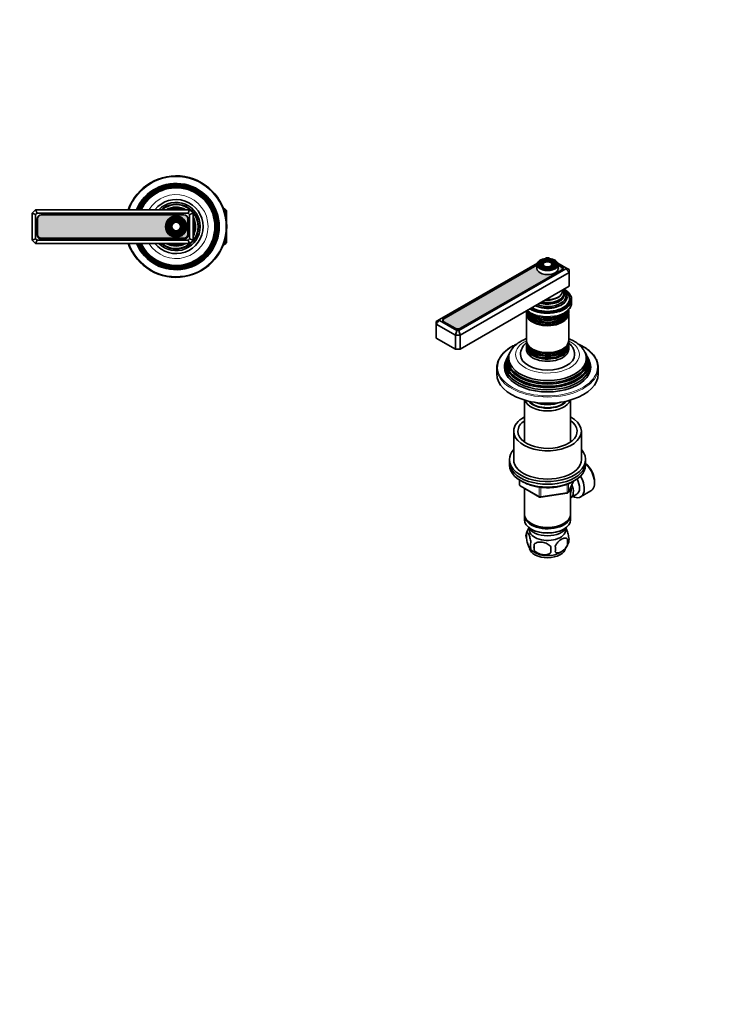
# Model space of a CAD drawing. Units: millimetres. Extents: x 0 to 744, y 0 to 1164.
# Drawn here: x 324 to 744, y 0 to 582 of the extents above; entities that cross this region are included whole.
import ezdxf
from ezdxf import colors
from ezdxf.entities.mleader import LeaderData, LeaderLine
from ezdxf.math import Vec2, Vec3

# ---------------------------------------------------------------- set-up
doc = ezdxf.new("R2010")
doc.units = ezdxf.units.MM
for name, color, linetype in [('DV6_Défaut', 7, 'Continuous'), ('DV7_Défaut', 7, 'Continuous'), ('Défaut', 7, 'Continuous')]:
    doc.layers.add(name, color=color, linetype=linetype)

# ---------------------------------------------------------------- blocks, each defined once
blk = doc.blocks.new('_DOT')
at = {"color": 0}
blk.add_line((0, 0), (-1, 0), dxfattribs=at)
at = {"color": 0, "const_width": 0.333}
blk.add_lwpolyline([(-0.1665, 0, 1), (0.1665, 0, 1)], format="xyb", close=True, dxfattribs=at)
blk = doc.blocks.new('SE5')
at = {"layer": 'DV6_Défaut', "color": 7, "linetype": 'Continuous', "lineweight": 35}
for p, q in [((331.55, 467.74), (333.55, 469.74)), ((331.55, 451.74), (331.55, 467.74)), ((333.55, 466.91), (331.55, 467.74)), ((333.55, 469.74), (424.55, 469.74)), ((333.55, 469.74), (334.38, 467.74)), ((334.38, 467.74), (333.55, 466.91)), ((333.55, 466.91), (333.55, 452.57)), ((423.73, 467.74), (334.38, 467.74)), ((421.2, 466.65), (336.9, 466.65)), ((421.2, 466.64), (336.9, 466.64)), ((424.55, 469.74), (423.73, 467.74)), ((424.55, 466.91), (423.73, 467.74)), ((424.55, 469.74), (426.55, 467.74)), ((426.55, 467.74), (424.55, 466.91)), ((424.55, 452.57), (424.55, 466.91)), ((426.55, 467.74), (426.55, 451.74)), ((445.35, 470.24), (444.66, 470.24)), ((445.35, 470.24), (445.35, 468.14)), ((446.35, 469.24), (445.35, 470.24)), ((446.35, 463.2), (446.35, 469.24)), ((334.4, 464.15), (334.4, 454.85)), ((334.65, 464.39), (334.65, 455.09)), ((423.45, 455.09), (423.45, 464.39)), ((423.7, 454.85), (423.7, 464.15)), ((446.35, 450.24), (446.35, 456.28)), ((333.55, 452.57), (331.55, 451.74)), ((333.55, 449.74), (331.55, 451.74)), ((333.55, 452.57), (334.38, 451.74)), ((334.38, 451.74), (333.55, 449.74)), ((424.55, 449.74), (333.55, 449.74)), ((334.38, 451.74), (423.73, 451.74)), ((336.9, 452.84), (421.2, 452.84)), ((336.9, 452.35), (421.2, 452.35)), ((423.73, 451.74), (424.55, 452.57)), ((423.73, 451.74), (424.55, 449.74)), ((426.55, 451.74), (424.55, 452.57)), ((426.55, 451.74), (424.55, 449.74)), ((444.66, 449.24), (445.35, 449.24)), ((445.35, 451.34), (445.35, 449.24)), ((445.35, 449.24), (446.35, 450.24))]:
    blk.add_line(p, q, dxfattribs=at)
at = {"layer": 'DV6_Défaut', "color": 7, "linetype": 'Continuous', "lineweight": 18}
for p, q in [((446.35, 469.05), (444.66, 469.05)), ((446.35, 450.42), (444.66, 450.42))]:
    blk.add_line(p, q, dxfattribs=at)
at = {"layer": 'DV6_Défaut', "color": 7, "linetype": 'Continuous', "lineweight": 35}
for radius in [6.25, 5.46, 4.54, 4.46, 3.54, 3.46, 2.54]:
    blk.add_circle((416.55, 459.74), radius, dxfattribs=at)
at = {"layer": 'DV6_Défaut', "color": 7, "linetype": 'Continuous', "lineweight": 18}
for radius in [5.95, 5.17, 4.83, 4.17, 3.83, 3.17, 2.83]:
    blk.add_circle((416.55, 459.74), radius, dxfattribs=at)
at = {"layer": 'DV6_Défaut', "color": 7, "linetype": 'Continuous', "lineweight": 35}
for centre, radius, start, end in [((416.55, 459.74), 30, 0, 160.52878), ((416.55, 459.74), 25.5, 0, 156.91123), ((416.55, 459.74), 25.03, 0, 156.44896), ((416.55, 459.74), 24.52, 0, 155.92971), ((416.55, 459.74), 24.23, 0, 155.62697), ((416.55, 459.74), 23.74, 0, 155.08771), ((416.55, 459.74), 23.45, 0, 154.76014), ((416.55, 459.74), 22.94, 0, 154.16066), ((416.55, 459.74), 16, 0, 141.31781), ((416.55, 459.74), 14.25, 0, 135.43207), ((416.55, 459.74), 13.25, 0, 130.99935), ((416.55, 459.74), 13, 0, 129.71514), ((336.9, 464.15), 2.5, 90, 180), ((336.9, 464.39), 2.25, 90, 180), ((416.55, 459.74), 11.55, 59.99431, 120.00569), ((416.55, 459.74), 10.96, 65.89233, 114.10767), ((416.55, 459.74), 10.05, 84.5486, 95.4514), ((421.2, 464.15), 2.5, 0, 90), ((421.2, 464.39), 2.25, 0, 90), ((416.55, 459.74), 11.55, 0, 30.00569), ((416.55, 459.74), 10.96, 0, 24.10767), ((416.55, 459.74), 10.05, 0, 5.4514), ((336.9, 454.85), 2.5, 180, 270), ((336.9, 455.09), 2.25, 180, 270), ((416.55, 459.74), 30, 199.47122, 0), ((416.55, 459.74), 25.5, 203.08877, 0), ((416.55, 459.74), 25.03, 203.55104, 0), ((416.55, 459.74), 24.52, 204.07029, 0), ((416.55, 459.74), 24.23, 204.37303, 0), ((416.55, 459.74), 23.74, 204.91229, 0), ((416.55, 459.74), 23.45, 205.23986, 0), ((416.55, 459.74), 22.94, 205.83934, 0), ((416.55, 459.74), 16, 218.68219, 0), ((416.55, 459.74), 14.25, 224.56793, 0), ((416.55, 459.74), 13.25, 229.00065, 0), ((416.55, 459.74), 13, 230.28486, 0), ((421.2, 455.09), 2.25, 270, 0), ((421.2, 454.85), 2.5, 270, 0), ((416.55, 459.74), 11.55, 329.99431, 0), ((416.55, 459.74), 10.96, 335.89233, 0), ((416.55, 459.74), 10.05, 354.5486, 0), ((416.55, 459.74), 11.55, 239.99431, 300.00569), ((416.55, 459.74), 10.96, 245.89233, 294.10767), ((416.55, 459.74), 10.05, 264.5486, 275.4514)]:
    blk.add_arc(centre, radius, start, end, dxfattribs=at)
at = {"layer": 'DV6_Défaut', "color": 7, "linetype": 'Continuous', "lineweight": 18}
for radius, start, end in [(29.5, 0, 160.18507), (18.9, 0, 148.0553), (29.5, 199.81493, 0), (18.9, 211.9447, 0)]:
    blk.add_arc((416.55, 459.74), radius, start, end, dxfattribs=at)
blk = doc.blocks.new('SE6')
at = {"layer": 'DV7_Défaut', "color": 7, "linetype": 'Continuous', "lineweight": 35}
for p, q in [((630.07, 438.15), (572.33, 404.82)), ((629.84, 437.13), (574.88, 405.4)), ((629.84, 436.96), (574.89, 405.23)), ((629.84, 437.14), (629.84, 434.93)), ((631.95, 438.45), (631.68, 438.11)), ((632.86, 438.22), (632.6, 437.88)), ((633.77, 437.98), (633.51, 437.64)), ((635.51, 441.29), (634.57, 440.75)), ((636.68, 441.29), (635.51, 441.29)), ((637.59, 440.76), (636.68, 441.29)), ((638.67, 437.64), (638.41, 437.98)), ((639.58, 437.88), (639.32, 438.22)), ((640.5, 438.11), (640.23, 438.45)), ((646.82, 435.43), (642.1, 438.16)), ((644.61, 436.02), (642.33, 437.33)), ((642.34, 434.93), (642.34, 437.14)), ((644.26, 435.85), (642.34, 436.96)), ((583.64, 398.28), (646.82, 434.76)), ((648.82, 432.65), (584.47, 395.5)), ((584.65, 399.6), (644.26, 434.01)), ((585, 399.56), (644.61, 433.98)), ((644.92, 434.2), (644.92, 434.93)), ((646.82, 434.76), (646.82, 435.43)), ((648.82, 434.28), (646.82, 435.43)), ((646.82, 434.76), (648.82, 432.65)), ((648.82, 434.28), (648.82, 432.65)), ((648.82, 432.65), (648.82, 424.48)), ((648.82, 424.48), (584.47, 387.33)), ((649.09, 416.32), (649.09, 417.13)), ((650.34, 414.85), (650.34, 416.72)), ((623.59, 409.86), (623.59, 408.92)), ((623.59, 408.35), (623.59, 392.44)), ((633.64, 411.76), (633.69, 411.76)), ((638.49, 411.76), (638.54, 411.76)), ((648.59, 408.92), (648.59, 409.86)), ((648.59, 392.44), (648.59, 408.35)), ((570.33, 403.66), (572.33, 404.82)), ((572.33, 404.14), (570.33, 402.03)), ((570.33, 402.03), (570.33, 403.66)), ((570.33, 402.03), (570.33, 393.86)), ((581.64, 395.5), (570.33, 402.03)), ((572.33, 404.82), (572.33, 404.14)), ((572.33, 404.14), (582.47, 398.28)), ((574.23, 404.31), (574.23, 404.02)), ((574.88, 403.36), (581.46, 399.56)), ((574.89, 403.4), (581.47, 399.6)), ((582.47, 398.28), (581.64, 395.5)), ((582.47, 398.28), (583.64, 398.28)), ((583.64, 398.28), (584.47, 395.5)), ((581.64, 387.33), (570.33, 393.86)), ((581.64, 395.5), (581.64, 387.33)), ((584.47, 395.5), (581.64, 395.5)), ((584.47, 395.5), (584.47, 387.33)), ((623.59, 391.87), (623.59, 390.93)), ((623.59, 390.27), (623.59, 389.29)), ((648.59, 390.93), (648.59, 391.87)), ((648.59, 389.29), (648.59, 390.27)), ((584.47, 387.33), (581.64, 387.33)), ((613.56, 384.74), (613.28, 384.18)), ((623.59, 388.63), (623.59, 387.33)), ((648.59, 387.33), (648.59, 388.63)), ((658.9, 384.18), (658.62, 384.74)), ((612.05, 381.71), (611.59, 380.8)), ((612.81, 383.24), (612.54, 382.69)), ((659.65, 382.69), (659.37, 383.24)), ((660.59, 380.8), (660.14, 381.71)), ((606.09, 376.31), (606.09, 372.63)), ((666.09, 372.63), (666.09, 376.31)), ((622.49, 357.2), (622.49, 332.39)), ((649.69, 332.39), (649.69, 357.2)), ((616.09, 338.75), (616.09, 322.01)), ((656.09, 322.01), (656.09, 338.75)), ((613.59, 322.01), (613.59, 320.38)), ((613.59, 320.38), (613.59, 318.75)), ((658.59, 320.38), (658.59, 322.01)), ((658.59, 318.75), (658.59, 320.38)), ((619.48, 309.99), (619.48, 307.35)), ((648.43, 302.74), (651.45, 309.25)), ((663.88, 308.25), (663.88, 309.07)), ((619.98, 306.48), (631.41, 299.88)), ((622.49, 305.03), (622.49, 289.76)), ((649.69, 289.76), (649.69, 305.46)), ((655.66, 299.95), (661.71, 303.45)), ((632.06, 299.76), (647.67, 302.18)), ((649.71, 299.41), (653.38, 301.53)), ((622.49, 288.94), (622.49, 286.49)), ((649.69, 286.49), (649.69, 288.94)), ((626.47, 284.21), (626.83, 284)), ((626.47, 280.94), (626.83, 280.74)), ((645.35, 284), (645.71, 284.21)), ((645.35, 280.74), (645.71, 280.94)), ((623.66, 278.75), (623.66, 275.32)), ((647.85, 275.01), (647.85, 271.58)), ((628.16, 271.96), (628.16, 268.53))]:
    blk.add_line(p, q, dxfattribs=at)
at = {"layer": 'DV7_Défaut', "color": 7, "linetype": 'Continuous', "lineweight": 18}
for p, q in [((644.26, 433.78), (644.26, 434.01)), ((644.61, 435.59), (644.61, 436.02)), ((574.88, 405.23), (574.88, 405.4)), ((574.89, 403.4), (574.89, 403.35)), ((581.47, 399.56), (581.47, 399.6)), ((584.65, 399.6), (584.65, 399.39)), ((619.77, 309.8), (619.77, 306.94)), ((648.49, 303.01), (651.36, 309.2)), ((619.77, 306.94), (631.2, 300.34)), ((631.2, 300.34), (631.2, 305.73)), ((632.17, 305.61), (632.17, 300.19)), ((647.78, 302.61), (647.78, 307.49)), ((648.49, 307.78), (648.49, 303.01)), ((632.17, 300.19), (647.78, 302.61))]:
    blk.add_line(p, q, dxfattribs=at)
at = {"layer": 'DV7_Défaut', "color": 7, "linetype": 'Continuous', "lineweight": 35}
for centre, radius, start, end in [((628.52, 377.31), 16.75, 118.70142, 146.18207), ((629.92, 383.6), 9.83, 130.54531, 177.25777), ((623.06, 372.97), 17.76, 117.07997, 156.56839), ((620.48, 307.35), 1, 180, 240), ((647.52, 303.16), 1, 300, 335.10391), ((631.91, 300.75), 1, 240, 278.79398), ((647.52, 303.16), 1, 278.79398, 300), ((633.54, 275.67), 10.34, 144.62445, 164.55915), ((628.57, 277.04), 5.21, 160.76086, 199.23914), ((641.21, 273.29), 6.86, 345.50859, 14.49141), ((643.52, 274.76), 5.29, 344.63198, 18.91141), ((633.9, 276.45), 10.82, 219.41567, 237.75072), ((631.09, 271.32), 5.08, 160.25436, 199.74564), ((647, 270.25), 18.91, 174.79654, 185.20346), ((653.92, 268.72), 15.95, 173.82612, 186.17388), ((633.96, 269.11), 6.86, 345.51427, 14.48573), ((638.64, 276.12), 10.34, 301.44019, 344.48025)]:
    blk.add_arc(centre, radius, start, end, dxfattribs=at)
at = {"layer": 'DV7_Défaut', "color": 7, "linetype": 'Continuous', "lineweight": 18}
for centre, major_axis, ratio, start_param, end_param in [((636.09, 437.38), (5.95, 0), 0.57735, 0, 4.100595), ((636.09, 437.14), (-6.25, 0), 0.57735, 0, 3.141593), ((636.09, 436.97), (-5.17, 0), 0.57735, 5.136611, 6.197757), ((636.09, 436.97), (-4.83, 0), 0.57735, 5.862651, 6.283185), ((636.09, 436.97), (-4.83, 0), 0.57735, 0, 1.084318), ((636.09, 436.97), (-4.17, 0), 0.57735, 5.128852, 6.088714), ((636.09, 436.97), (-3.83, 0), 0.57735, 5.848112, 6.283185), ((636.09, 436.97), (-3.83, 0), 0.57735, 0, 1.076461), ((636.09, 436.97), (-3.17, 0), 0.57735, 5.115902, 6.146464), ((636.09, 436.97), (-2.83, 0), 0.57735, 5.862651, 6.283185), ((636.09, 436.97), (-2.83, 0), 0.57735, 0, 1.063303), ((636.09, 436.97), (-3.17, 0), 0.57735, 3.213646, 4.308876), ((636.09, 436.97), (-2.83, 0), 0.57735, 2.078289, 3.027814), ((636.09, 436.97), (-4.17, 0), 0.57735, 3.276644, 4.295926), ((636.09, 436.97), (-3.83, 0), 0.57735, 2.065131, 2.984446), ((636.09, 436.97), (-5.17, 0), 0.57735, 3.239189, 4.288167), ((636.09, 437.38), (5.95, 0), 0.57735, 5.349794, 6.283185), ((636.09, 436.97), (-4.83, 0), 0.57735, 2.057274, 2.957993), ((636.09, 420.93), (-8.5, 0), 0.57735, 1.364749, 2.911948), ((636.09, 414.85), (14.25, 0), 0.57735, 3.729213, 6.283185), ((636.09, 417.73), (-11.38, 0), 0.57735, 0.849267, 3.00465), ((636.09, 419.37), (-9.85, 0), 0.57735, 1.06731, 2.965413), ((636.09, 411.68), (-12.1, 0), 0.57735, 0.482794, 2.658798), ((636.09, 410.05), (-12.1, 0), 0.57735, 0.482794, 2.658798), ((636.09, 384.07), (-18.9, 0), 0.57735, 5.433782, 6.283185), ((636.09, 384.07), (-18.9, 0), 0.57735, 0, 3.990996), ((636.09, 376.72), (29.5, 0), 0.57735, 2.256413, 6.283185), ((636.09, 390.46), (-12.1, 0), 0.57735, 0.482794, 2.658798), ((636.09, 388.82), (-12.1, 0), 0.57735, 0.482794, 2.658798), ((636.09, 376.72), (29.5, 0), 0.57735, 0, 0.888191), ((636.09, 376.31), (-30, 0), 0.57735, 0.220369, 2.918321), ((636.09, 381.47), (22.4, 0), 0.57735, 3.760836, 5.663942), ((636.09, 378.21), (23.95, 0), 0.57735, 3.763961, 5.660817), ((636.09, 379.84), (23.2, 0), 0.57735, 3.744233, 5.680545), ((620.48, 307.35), (1, 0), 0.57735, 3.141593, 3.926991), ((620.48, 307.35), (0.5, 0.866), 0.57735, 2.356194, 3.141593), ((647.52, 303.16), (1, 0), 0.57735, 4.974188, 6.021386), ((647.52, 303.16), (-0.907, 0.421), 0.788675, 3.141593, 3.492472), ((631.91, 300.75), (-1, 0), 0.57735, 0.785398, 1.832596), ((631.91, 300.75), (0.5, 0.866), 0.57735, 2.356194, 3.141593), ((631.91, 300.75), (-0.153, 0.988), 0.211325, 3.141593, 4.080475), ((647.52, 303.16), (-0.153, 0.988), 0.211325, 3.141593, 4.080475)]:
    blk.add_ellipse(centre, major_axis=major_axis, ratio=ratio, start_param=start_param, end_param=end_param, dxfattribs=at)
at = {"layer": 'DV7_Défaut', "color": 7, "linetype": 'Continuous', "lineweight": 35}
for centre, major_axis, start_param, end_param in [((636.09, 437.14), (-6.25, 0), 6.235715, 6.283185), ((636.09, 436.97), (-5.17, 0), 6.197757, 6.283185), ((636.09, 436.97), (-5.17, 0), 0, 0.358955), ((636.09, 436.97), (-4.17, 0), 6.088714, 6.283185), ((636.09, 436.97), (-4.17, 0), 0, 0.344417), ((636.09, 436.97), (-3.17, 0), 6.146464, 6.283185), ((636.09, 436.97), (-3.17, 0), 0, 0.320878), ((636.09, 436.97), (-2.83, 0), 3.027814, 3.562127), ((636.09, 436.97), (-3.17, 0), 2.820715, 3.213646), ((636.09, 436.97), (-3.83, 0), 2.984446, 3.562127), ((636.09, 436.97), (-4.17, 0), 2.797175, 3.276644), ((636.09, 436.97), (-4.83, 0), 2.957993, 3.562127), ((636.09, 436.97), (-5.17, 0), 2.782638, 3.239189), ((636.09, 437.14), (-6.25, 0), 3.141593, 3.214066), ((636.09, 434.93), (-6.25, 0), 0, 3.141593), ((636.09, 437.38), (5.95, 0), 4.100595, 5.349794), ((642.67, 434.93), (-2.25, 0), 2.356194, 3.926991), ((642.84, 435), (-2.5, 0), 2.356194, 3.926991), ((636.09, 416.72), (-14.25, 0), 0.750303, 3.962086), ((636.09, 416.72), (-13.25, 0), 0.747653, 3.528041), ((636.09, 417.13), (-13, 0), 0.785398, 3.926991), ((636.09, 418.28), (-11.55, 0), 0.907352, 3.805037), ((636.09, 418.85), (-10.96, 0), 0.978453, 3.73775), ((636.09, 419.89), (10.05, 0), 4.26938, 6.283185), ((636.09, 420.38), (-9.68, 0), 1.208073, 3.504316), ((636.09, 421.68), (8.88, 0), 4.604374, 6.283185), ((636.09, 421.68), (8.88, 0), 0, 0.108015), ((636.09, 419.89), (10.05, 0), 0, 0.443009), ((636.09, 416.32), (-13, 0), 2.805547, 3.141593), ((636.09, 415.5), (-12.9, 0), 3.056482, 3.125422), ((636.09, 415.5), (-13.25, 0), 3.221728, 3.336157), ((636.09, 409.86), (-12.5, 0), 0, 3.187332), ((636.09, 409.86), (-12.5, 0), 6.275769, 6.283185), ((636.09, 408.92), (12.5, 0), 3.141593, 6.283185), ((636.09, 408.35), (-12.5, 0), 6.243798, 6.283185), ((636.09, 408.35), (-12.5, 0), 0, 3.18098), ((636.09, 410.52), (12.5, 0), 3.222471, 6.283185), ((636.09, 411.5), (-12.5, 0), 0.20024, 2.957815), ((636.09, 412.16), (12.5, 0), 3.508035, 5.945185), ((636.09, 418.15), (-11.32, 0), 1.356948, 1.784645), ((576.65, 404.38), (2.5, 0), 2.356194, 3.926991), ((576.48, 404.31), (2.25, 0), 2.356194, 3.926991), ((636.09, 408.56), (-12.05, 0), 0.794538, 2.347055), ((583.23, 400.58), (-2.5, 0), 0.785398, 2.356194), ((583.06, 400.52), (-2.25, 0), 0.785398, 2.356194), ((636.09, 392.44), (12.5, 0), 3.141593, 6.283185), ((636.09, 391.87), (-12.5, 0), 6.245331, 6.283185), ((636.09, 391.87), (-12.5, 0), 0, 3.179447), ((636.09, 390.93), (12.5, 0), 3.141593, 6.283185), ((636.09, 390.27), (-12.5, 0), 6.237446, 6.283185), ((636.09, 390.27), (-12.5, 0), 0, 3.187332), ((636.09, 380.98), (23.45, 0), 2.81483, 6.283185), ((636.09, 380.38), (-23.74, 0), 6.002006, 6.283185), ((636.09, 380.38), (-23.74, 0), 0, 3.422772), ((636.09, 382), (-22.94, 0), 0, 3.502188), ((636.09, 382), (-22.94, 0), 5.926702, 6.283185), ((636.09, 389.29), (12.5, 0), 3.141593, 6.283185), ((636.09, 388.63), (-12.5, 0), 6.237446, 6.283185), ((636.09, 388.63), (-12.5, 0), 0, 3.187332), ((636.09, 387.33), (-12.5, 0), 0, 3.141593), ((636.09, 392.08), (-12.05, 0), 0.794538, 2.347055), ((636.09, 380.98), (23.45, 0), 0, 0.326763), ((636.09, 376.31), (-30, 0), 6.072961, 6.283185), ((636.09, 377.7), (25.03, 0), 2.825034, 6.283185), ((636.09, 379.35), (24.23, 0), 2.825069, 6.283185), ((636.09, 376.72), (-25.5, 0), 6.002006, 6.283185), ((636.09, 376.72), (-25.5, 0), 0, 3.422772), ((636.09, 378.76), (-24.52, 0), 6.002006, 6.283185), ((636.09, 378.76), (-24.52, 0), 0, 3.422772), ((636.09, 384.07), (16, 0), 3.14121, 6.282773), ((636.09, 379.35), (24.23, 0), 0, 0.316523), ((636.09, 377.7), (25.03, 0), 0, 0.316559), ((636.09, 376.31), (-30, 0), 2.918321, 3.365212), ((636.09, 376.31), (-30, 0), 0, 0.220369), ((636.09, 372.63), (-30, 0), 0, 3.141593), ((636.09, 358.59), (-13.6, 0), 0.187547, 2.954045), ((636.09, 359.57), (12.4, 0), 3.572198, 5.85258), ((636.09, 359.57), (12, 0), 3.607583, 5.817195), ((636.09, 362.02), (13, 0), 4.106803, 5.317975), ((636.09, 338.75), (-20, 0), 5.460152, 6.283185), ((636.09, 338.75), (-20, 0), 0, 3.964626), ((636.09, 338.75), (-17.5, 0), 5.602502, 6.283185), ((636.09, 338.75), (-17.5, 0), 0, 3.822276), ((636.09, 322.01), (-22.5, 0), 5.807303, 6.283185), ((636.09, 322.01), (-22.5, 0), 0, 3.617475), ((636.09, 320.38), (-22.5, 0), 0, 3.141593), ((636.09, 320.38), (-22.5, 0), 0, 3.141593), ((636.09, 322.01), (-20, 0), 0, 3.141593), ((636.09, 318.75), (-22.5, 0), 0, 3.141593), ((656.46, 312.54), (-5.25, 9.09), 3.141593, 5.212356), ((657.16, 312.95), (4.75, -8.23), 0.785398, 2.146265), ((650.41, 309.05), (-5.25, 9.09), 2.437045, 4.729866), ((649.38, 308.46), (-4, 6.93), 3.141593, 4.67825), ((645.71, 306.33), (-3.08, 5.33), 3.514149, 4.275128), ((645.71, 306.33), (-4, 6.93), 3.141593, 4.499263), ((636.09, 289.76), (13.6, 0), 3.141593, 6.283185), ((636.09, 288.94), (-13.6, 0), 6.231169, 6.283185), ((636.09, 288.94), (-13.6, 0), 0, 3.193609), ((636.09, 286.49), (13.6, 0), 3.141593, 6.283185), ((636.09, 283.64), (-11.5, 0), 0.250403, 2.891189), ((636.09, 280.37), (-10.7, 0), 0, 3.259496), ((636.09, 280.37), (-10.7, 0), 6.165281, 6.283185), ((636.09, 289.35), (-13.1, 0), 0.785398, 2.356194), ((636.09, 286.09), (-13.1, 0), 0.785398, 2.356194), ((636.09, 270.16), (-10.7, 0), 0.102943, 3.056632), ((636.09, 271.42), (-10.7, 0), 0.729957, 2.409756)]:
    blk.add_ellipse(centre, major_axis=major_axis, ratio=0.57735, start_param=start_param, end_param=end_param, dxfattribs=at)
for major_axis in [(-5.46, 0), (4.54, 0), (-4.46, 0), (3.54, 0), (-3.46, 0), (2.54, 0)]:
    blk.add_ellipse((636.09, 437.38), major_axis=major_axis, ratio=0.57735, dxfattribs=at)
for points, knots in [([(631.73, 439.83), (631.61, 439.75), (631.3, 439.56), (630.81, 439.18), (630.37, 438.68), (630.05, 438.15), (629.88, 437.68), (629.87, 437.42), (629.87, 437.32)], [0, 0, 0, 0, 0.106432, 0.308524, 0.51067, 0.711433, 0.909262, 1, 1, 1, 1]), ([(642.31, 437.42), (642.3, 437.51), (642.28, 437.76), (642.1, 438.21), (641.78, 438.73), (641.34, 439.21), (640.78, 439.64), (640.11, 440.02), (639.36, 440.34), (638.54, 440.59), (637.67, 440.77), (636.76, 440.86), (635.84, 440.88), (634.92, 440.82), (634.03, 440.68), (633.19, 440.46), (632.39, 440.18), (631.97, 439.96), (631.73, 439.83)], [0, 0, 0, 0, 0.027873, 0.090423, 0.153548, 0.21769, 0.282695, 0.348161, 0.413744, 0.479269, 0.544711, 0.610087, 0.675429, 0.740777, 0.806161, 0.871622, 0.937202, 1, 1, 1, 1]), ([(623.93, 410.11), (624.11, 409.93), (624.56, 409.51), (625.35, 408.88), (626.32, 408.26), (627.4, 407.69), (628.55, 407.2), (629.77, 406.79), (631.06, 406.45), (632.38, 406.19), (633.74, 406.01), (635.12, 405.91), (636.51, 405.89), (637.89, 405.96), (639.26, 406.1), (640.6, 406.33), (641.9, 406.64), (643.15, 407.03), (644.34, 407.49), (645.45, 408.03), (646.48, 408.64), (647.41, 409.32), (648.23, 410.06), (648.93, 410.86), (649.5, 411.71), (649.93, 412.59), (650.2, 413.49), (650.34, 414.25), (650.33, 414.67), (650.32, 414.82)], [0, 0, 0, 0, 0.02737, 0.065369, 0.103769, 0.142363, 0.180986, 0.219551, 0.258031, 0.296427, 0.334753, 0.373032, 0.411289, 0.449553, 0.487843, 0.526187, 0.564613, 0.603149, 0.641818, 0.680633, 0.719586, 0.758628, 0.797603, 0.836297, 0.874443, 0.911804, 0.948271, 0.983928, 1, 1, 1, 1]), ([(617.99, 390.3), (617.94, 390.28), (617.35, 390.02), (616.3, 389.52), (615.45, 389.05), (614.98, 388.78)], [0, 0, 0, 0, 0.048057, 0.555337, 1, 1, 1, 1]), ([(623.58, 393.51), (623.44, 393.45), (622.78, 393.18), (621.7, 392.68), (620.91, 392.24), (620.48, 392)], [0, 0, 0, 0, 0.1333, 0.602859, 1, 1, 1, 1]), ([(657.53, 386.7), (657.33, 387.01), (656.92, 387.62), (656.09, 388.59), (655.11, 389.57), (654, 390.5), (652.78, 391.37), (651.46, 392.17), (650.06, 392.89), (649.08, 393.31), (648.59, 393.51)], [0, 0, 0, 0, 0.096425, 0.220411, 0.347045, 0.476067, 0.606988, 0.739205, 0.872127, 1, 1, 1, 1]), ([(652.08, 384.06), (652.09, 384.12), (652.11, 384.5), (652.02, 385.27), (651.81, 386.28), (651.46, 387.26), (650.99, 388.21), (650.4, 389.12), (649.69, 389.99), (649.07, 390.61), (648.69, 390.94), (648.6, 391.01)], [0, 0, 0, 0, 0.020677, 0.151339, 0.281409, 0.411945, 0.544091, 0.678891, 0.817175, 0.959409, 1, 1, 1, 1]), ([(665.31, 380.27), (665.19, 380.58), (664.94, 381.19), (664.36, 382.24), (663.62, 383.33), (662.75, 384.4), (661.76, 385.43), (660.66, 386.42), (659.44, 387.36), (658.12, 388.25), (656.7, 389.09), (655.39, 389.76), (654.55, 390.14), (654.24, 390.28)], [0, 0, 0, 0, 0.07016, 0.166387, 0.2629, 0.359674, 0.456661, 0.553808, 0.651059, 0.748372, 0.845713, 0.943055, 1, 1, 1, 1]), ([(621.04, 309.14), (621.08, 309.12), (621.52, 308.85), (622.4, 308.36), (623.73, 307.74), (625.14, 307.19), (626.61, 306.7), (628.15, 306.29), (629.74, 305.95), (631.37, 305.69), (633.02, 305.5), (634.7, 305.4), (636.39, 305.37), (638.07, 305.42), (639.74, 305.56), (641.39, 305.77), (643, 306.06), (644.57, 306.42), (646.09, 306.86), (647.55, 307.37), (648.93, 307.95), (650.1, 308.53), (650.79, 308.93), (651.07, 309.1)], [0, 0, 0, 0, 0.005782, 0.056367, 0.106949, 0.157501, 0.208014, 0.258484, 0.308915, 0.359311, 0.409681, 0.460034, 0.510377, 0.560721, 0.611072, 0.66144, 0.711833, 0.762261, 0.812733, 0.863257, 0.913838, 0.96448, 1, 1, 1, 1]), ([(647, 281.68), (647.06, 281.55), (647.13, 281.42), (647.45, 280.72), (647.71, 280.03), (648.17, 278.4), (648.38, 277.45), (648.53, 276.47)], [0, 0, 0, 0, 0.11764, 0.11764, 0.55882, 0.55882, 1, 1, 1, 1]), ([(623.66, 278.75), (623.8, 279.12), (624.01, 279.15), (624.47, 278.78), (624.73, 278.38), (625.24, 277.29), (625.49, 276.59), (625.96, 274.96), (626.17, 274.02), (626.31, 273.04)], [0, 0, 0, 0, 0.25, 0.25, 0.5, 0.5, 0.75, 0.75, 1, 1, 1, 1]), ([(626.31, 269.6), (626.17, 269.24), (625.96, 269.21), (625.49, 269.57), (625.24, 269.97), (624.73, 271.07), (624.48, 271.76), (624.01, 273.4), (623.8, 274.34), (623.66, 275.32)], [0, 0, 0, 0, 0.25, 0.25, 0.5, 0.5, 0.75, 0.75, 1, 1, 1, 1]), ([(640.6, 270.82), (640.99, 271.72), (641.57, 272.55), (642.84, 273.92), (643.53, 274.46), (644.92, 275.26), (645.61, 275.51), (646.88, 275.61), (647.46, 275.45), (647.85, 275.01)], [0, 0, 0, 0, 0.25, 0.25, 0.5, 0.5, 0.75, 0.75, 1, 1, 1, 1]), ([(628.16, 271.96), (628.7, 272.55), (629.48, 272.92), (631.21, 273.28), (632.16, 273.29), (634.07, 272.99), (635.01, 272.7), (636.74, 271.8), (637.53, 271.19), (638.06, 270.43)], [0, 0, 0, 0, 0.25, 0.25, 0.5, 0.5, 0.75, 0.75, 1, 1, 1, 1]), ([(638.06, 267), (637.53, 266.41), (636.75, 266.05), (635.01, 265.68), (634.07, 265.68), (632.16, 265.97), (631.22, 266.27), (629.49, 267.17), (628.7, 267.78), (628.16, 268.53)], [0, 0, 0, 0, 0.25, 0.25, 0.5, 0.5, 0.75, 0.75, 1, 1, 1, 1]), ([(647.85, 271.58), (647.46, 270.69), (646.87, 269.85), (645.61, 268.49), (644.91, 267.94), (643.53, 267.15), (642.84, 266.89), (641.57, 266.79), (640.98, 266.95), (640.6, 267.39)], [0, 0, 0, 0, 0.25, 0.25, 0.5, 0.5, 0.75, 0.75, 1, 1, 1, 1])]:
    blk.add_open_spline(points, degree=3, knots=knots, dxfattribs=at)

msp = doc.modelspace()

# ---------------------------------------------------------------- hatches: boundary and pattern name
at = {"layer": 'Défaut', "linetype": 'Continuous', "lineweight": 5}
h = msp.add_hatch(color=7, dxfattribs=at)
edge = h.paths.add_edge_path()
edge.add_line((336.9, 452.84), (421.2, 452.84))
edge.add_arc((421.2, 455.09), 2.25, 270, 360)
edge.add_line((423.45, 455.09), (423.45, 464.39))
edge.add_arc((421.2, 464.39), 2.25, 0, 90)
edge.add_line((421.2, 466.64), (336.9, 466.64))
edge.add_arc((336.9, 464.39), 2.25, 90, 180)
edge.add_line((334.65, 464.39), (334.65, 455.09))
edge.add_arc((336.9, 455.09), 2.25, 180, 270)
edge = h.paths.add_edge_path()
edge.add_ellipse((416.55, 459.74), major_axis=(6.25, 0), ratio=1, start_angle=0, end_angle=360)
h = msp.add_hatch(color=7, dxfattribs=at)
edge = h.paths.add_edge_path()
edge.add_line((584.65, 399.6), (644.26, 434.01))
edge.add_ellipse((642.67, 434.93), major_axis=(-2.25, 0), ratio=0.57735, start_angle=135, end_angle=225)
edge.add_line((644.26, 435.85), (642.34, 436.96))
edge.add_line((642.34, 436.96), (642.34, 434.93))
edge.add_ellipse((636.09, 434.93), major_axis=(-6.25, 0), ratio=0.57735, start_angle=0, end_angle=180, ccw=False)
edge.add_line((629.84, 434.93), (629.84, 436.96))
edge.add_line((629.84, 436.96), (574.89, 405.23))
edge.add_ellipse((576.48, 404.31), major_axis=(2.25, 0), ratio=0.57735, start_angle=135, end_angle=225)
edge.add_line((574.89, 403.4), (581.47, 399.6))
edge.add_ellipse((583.06, 400.52), major_axis=(-2.25, 0), ratio=0.57735, start_angle=45, end_angle=135)

# ---------------------------------------------------------------- block references
at = {"layer": 'Défaut'}
for name in ['SE5', 'SE6']:
    msp.add_blockref(name, (0, 0), dxfattribs=at)

# ---------------------------------------------------------------- leaders
at = {"layer": 'Défaut', "color": 7, "linetype": 'Continuous', "lineweight": 18}
ml = msp.add_multileader_mtext('Standard', dxfattribs=at)
ml.set_content('{\\pxsm0.9;\\fSolid Edge ISO|b1||i0||c0|p34;\\W1.;01/02/2017\\P}', color=256)
ml.set_leader_properties()
ml.set_arrow_properties(name='DOT')
ml.build(insert=Vec2(0, 0))
ml.multileader.update_dxf_attribs({"leader_type": 0, "dogleg_length": 0, "arrow_head_size": 12})
ctx = ml.context
ctx.base_point, ctx.char_height, ctx.arrow_head_size, ctx.landing_gap_size = Vec3(656.6, 1156.97), 12, 12, 4.2
notes = []
notes.append((ctx, [(0, (0, 0, 0), (0, 0), (1, 0), 1, [])]))
ctx.mtext.insert = Vec3(658.6, 1163.09)
for ctx, leaders in notes:
    for number, flags, end, landing, length, lines in leaders:
        leader = LeaderData()
        leader.index, (leader.has_last_leader_line, leader.has_dogleg_vector, leader.attachment_direction) = number, flags
        leader.last_leader_point, leader.dogleg_vector, leader.dogleg_length = Vec3(end), Vec3(landing), length
        for number, points, colour, breaks in lines:
            line = LeaderLine()
            line.index, line.vertices, line.color, line.breaks = number, Vec3.list(points), colors.encode_raw_color(colour), breaks
            leader.lines.append(line)
        ctx.leaders.append(leader)

doc.saveas('drawing.dxf')
